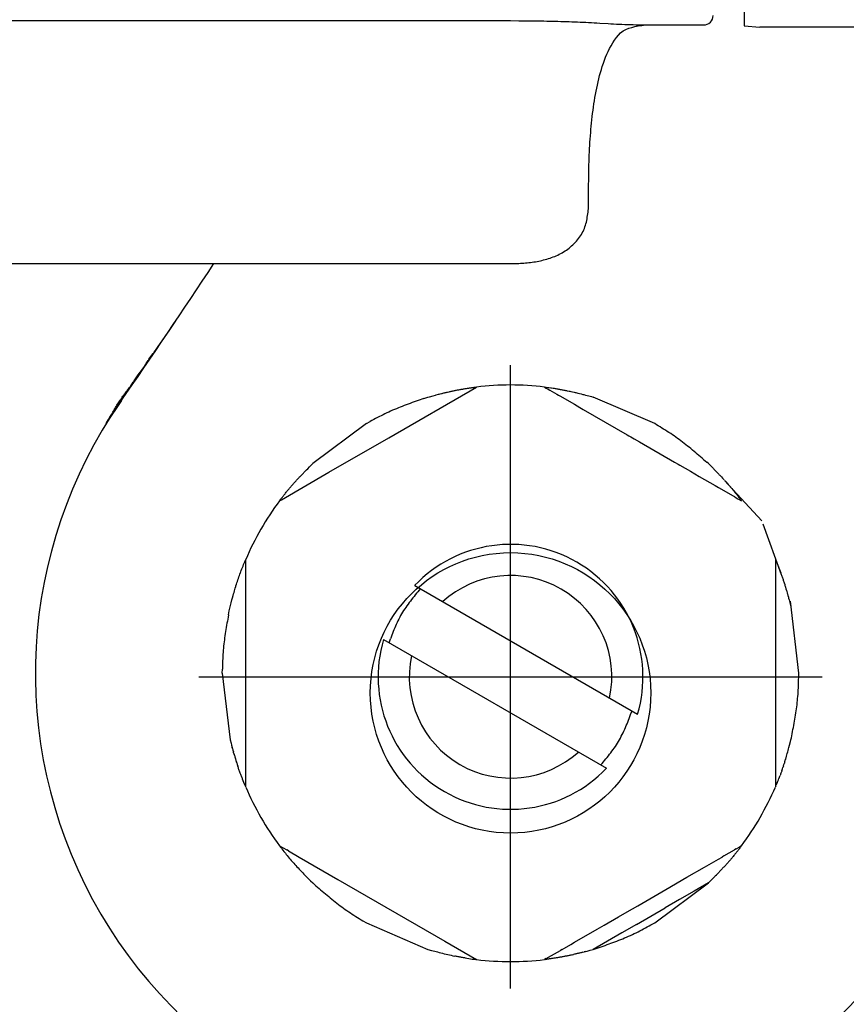
# Model space of a CAD drawing. Units: millimetres. Extents: x 111216 to 136656, y 142879 to 161918.
# Drawn here: x 112398 to 112424, y 155737 to 155768 of the extents above; entities that cross this region are included whole.
import ezdxf

# ---------------------------------------------------------------- set-up
doc = ezdxf.new("R2010")
doc.units = ezdxf.units.MM
doc.header["$LTSCALE"] = 40
doc.header["$MEASUREMENT"] = 0
doc.layers.get('DEFPOINTS').update_dxf_attribs({"color": 255})
doc.layers.add('DIM', color=1, linetype='Continuous')
doc.layers.add('SUISEN', color=4, linetype='Continuous')
doc.styles.get("Standard").update_dxf_attribs({"font": 'SIMPLEX.shx', "bigfont": 'EXTFONT.shx'})
doc.styles.add('STYLE1', font='romans.shx', dxfattribs={"width": 0.7, "bigfont": 'extfont.shx'})
doc.dimstyles.new('ISO-20', dxfattribs={"dimscale": 20, "dimtxt": 2.5, "dimasz": 0.7, "dimexe": 0.7, "dimexo": 1, "dimgap": 0.5, "dimtad": 1, "dimdec": 0, "dimdsep": 46, "dimtxsty": 'STYLE1', "dimblk": 'DOT', "dimcen": 2.5, "dimclrt": 7, "dimadec": 0, "dimazin": 0, "dimtfac": 1, "dimtdec": 0, "dimtix": 1, "dimtmove": 2, "dimatfit": 3, "dimfxl": 1, "dimarcsym": 0})

# ---------------------------------------------------------------- blocks, each defined once
blk = doc.blocks.new('_Dot')
at = {"color": 0, "linetype": 'ByBlock', "lineweight": -2}
blk.add_line((-0.5, 0), (-1, 0), dxfattribs=at)
at = {"color": 0, "linetype": 'ByBlock', "const_width": 0.5}
blk.add_lwpolyline([(-0.25, 0, 1), (0.25, 0, 1)], format="xyb", close=True, dxfattribs=at)
blk = doc.blocks.new('*D51')
at = {"layer": 'DEFPOINTS', "color": 0, "lineweight": 18}
for p in [(112413.318, 155747.269), (112305.308, 155347.269), (112413.318, 155347.269)]:
    blk.add_point(p, dxfattribs=at)
at = {"layer": 'DIM', "color": 0, "lineweight": -2}
for p, q in [((112393.318, 155747.269), (112291.308, 155747.269)), ((112305.308, 155733.269), (112305.308, 155361.269)), ((112393.318, 155347.269), (112291.308, 155347.269))]:
    blk.add_line(p, q, dxfattribs=at)
at = {"layer": 'DIM', "color": 0, "lineweight": -2, "xscale": 14, "yscale": 14, "zscale": 14}
for p, rotation in [((112305.308, 155747.269), 90), ((112305.308, 155347.269), 270)]:
    blk.add_blockref('_Dot', p, dxfattribs=dict(at, rotation=rotation))
at = {"layer": 'DIM', "color": 7, "lineweight": 18, "insert": (112270.308, 155547.269), "char_height": 50, "attachment_point": 5, "rotation": 90}
blk.add_mtext('400', dxfattribs=at)
blk = doc.blocks.new('A$C686313EF')
at = {"layer": 'SUISEN', "linetype": 'Continuous'}
for p, q in [((42.7, 87.942), (42.7, 42.811)), ((7, 42.982), (35.2, 42.982)), ((35.2, 42.982), (35.468, 42.98)), ((35.468, 42.98), (35.647, 42.979)), ((35.647, 42.979), (35.737, 42.978)), ((35.737, 42.978), (35.916, 42.976)), ((35.916, 42.976), (36.005, 42.975)), ((36.005, 42.975), (36.094, 42.974)), ((36.094, 42.974), (36.184, 42.972)), ((36.184, 42.972), (36.273, 42.971)), ((36.273, 42.971), (36.363, 42.969)), ((36.363, 42.969), (36.452, 42.968)), ((36.452, 42.968), (36.542, 42.966)), ((36.542, 42.966), (36.631, 42.964)), ((36.631, 42.964), (36.72, 42.961)), ((36.72, 42.961), (36.81, 42.959)), ((36.81, 42.959), (36.899, 42.956)), ((36.899, 42.956), (36.989, 42.954)), ((36.989, 42.954), (37.078, 42.951)), ((37.078, 42.951), (37.167, 42.947)), ((37.167, 42.947), (37.257, 42.944)), ((37.257, 42.944), (37.346, 42.94)), ((37.346, 42.94), (37.435, 42.937)), ((37.435, 42.937), (37.525, 42.933)), ((37.525, 42.933), (37.614, 42.928)), ((37.614, 42.928), (37.703, 42.924)), ((37.703, 42.924), (37.793, 42.919)), ((37.793, 42.919), (37.882, 42.915)), ((37.882, 42.915), (37.971, 42.909)), ((37.971, 42.909), (38.061, 42.904)), ((38.061, 42.904), (38.329, 42.888)), ((38.329, 42.888), (38.418, 42.883)), ((38.418, 42.883), (38.507, 42.878)), ((38.507, 42.878), (38.597, 42.873)), ((38.597, 42.873), (38.686, 42.869)), ((38.686, 42.869), (38.775, 42.865)), ((38.775, 42.865), (38.865, 42.861)), ((38.811, 42.65), (38.898, 42.698)), ((38.865, 42.861), (38.954, 42.858)), ((38.898, 42.698), (38.991, 42.737)), ((38.954, 42.858), (39.043, 42.856)), ((38.991, 42.737), (39.09, 42.767)), ((39.043, 42.856), (39.133, 42.854)), ((39.09, 42.767), (39.193, 42.792)), ((39.133, 42.854), (39.222, 42.852)), ((39.193, 42.792), (39.299, 42.811)), ((39.222, 42.852), (39.312, 42.851)), ((39.299, 42.811), (39.408, 42.827)), ((39.312, 42.851), (39.49, 42.849)), ((39.408, 42.827), (39.517, 42.842)), ((39.49, 42.842), (41.4, 42.842)), ((42.7, 42.811), (43.2, 42.777)), ((51.2, 42.777), (43.2, 42.777)), ((38.48, 42.265), (38.535, 42.353)), ((38.535, 42.353), (38.595, 42.439)), ((38.595, 42.439), (38.659, 42.519)), ((38.659, 42.519), (38.731, 42.591)), ((38.731, 42.591), (38.811, 42.65)), ((38.332, 41.994), (38.378, 42.086)), ((38.378, 42.086), (38.427, 42.177)), ((38.427, 42.177), (38.48, 42.265)), ((38.178, 41.612), (38.213, 41.709)), ((38.213, 41.709), (38.25, 41.805)), ((38.25, 41.805), (38.29, 41.901)), ((38.29, 41.901), (38.332, 41.994)), ((38.085, 41.316), (38.114, 41.415)), ((38.114, 41.415), (38.145, 41.514)), ((38.145, 41.514), (38.178, 41.612)), ((38.009, 41.017), (38.033, 41.117)), ((38.033, 41.117), (38.058, 41.217)), ((38.058, 41.217), (38.085, 41.316)), ((37.945, 40.714), (37.965, 40.815)), ((37.965, 40.815), (37.986, 40.916)), ((37.986, 40.916), (38.009, 41.017)), ((37.891, 40.41), (37.908, 40.512)), ((37.908, 40.512), (37.926, 40.613)), ((37.926, 40.613), (37.945, 40.714)), ((37.847, 40.105), (37.861, 40.207)), ((37.861, 40.207), (37.876, 40.309)), ((37.876, 40.309), (37.891, 40.41)), ((37.809, 39.799), (37.821, 39.901)), ((37.821, 39.901), (37.833, 40.003)), ((37.833, 40.003), (37.847, 40.105)), ((37.771, 39.389), (37.78, 39.492)), ((37.78, 39.492), (37.789, 39.594)), ((37.789, 39.594), (37.799, 39.697)), ((37.799, 39.697), (37.809, 39.799)), ((37.749, 39.081), (37.756, 39.184)), ((37.756, 39.184), (37.763, 39.287)), ((37.763, 39.287), (37.771, 39.389)), ((37.733, 38.772), (37.738, 38.875)), ((37.738, 38.875), (37.743, 38.978)), ((37.743, 38.978), (37.749, 39.081)), ((37.721, 38.463), (37.724, 38.566)), ((37.724, 38.566), (37.728, 38.669)), ((37.728, 38.669), (37.733, 38.772)), ((37.712, 38.153), (37.715, 38.257)), ((37.715, 38.257), (37.717, 38.36)), ((37.717, 38.36), (37.721, 38.463)), ((37.707, 37.843), (37.708, 37.947)), ((37.708, 37.947), (37.71, 38.05)), ((37.71, 38.05), (37.712, 38.153)), ((37.703, 37.533), (37.704, 37.636)), ((37.704, 37.636), (37.705, 37.74)), ((37.705, 37.74), (37.707, 37.843)), ((37.701, 37.119), (37.702, 37.326)), ((37.702, 37.429), (37.703, 37.533)), ((37.702, 37.326), (37.702, 37.429)), ((37.7, 37.015), (37.701, 37.119)), ((37.7, 36.943), (37.7, 37.015)), ((37.655, 36.623), (37.664, 36.676)), ((37.664, 36.676), (37.673, 36.729)), ((37.673, 36.729), (37.68, 36.782)), ((37.68, 36.782), (37.687, 36.836)), ((37.687, 36.836), (37.694, 36.89)), ((37.694, 36.89), (37.7, 36.943)), ((37.569, 36.316), (37.588, 36.365)), ((37.588, 36.365), (37.605, 36.416)), ((37.605, 36.416), (37.62, 36.467)), ((37.62, 36.467), (37.633, 36.518)), ((37.633, 36.518), (37.645, 36.57)), ((37.645, 36.57), (37.655, 36.623)), ((37.382, 35.992), (37.414, 36.035)), ((37.414, 36.035), (37.444, 36.08)), ((37.444, 36.08), (37.473, 36.125)), ((37.473, 36.125), (37.5, 36.172)), ((37.5, 36.172), (37.525, 36.219)), ((37.525, 36.219), (37.548, 36.267)), ((37.548, 36.267), (37.569, 36.316)), ((37.079, 35.686), (37.121, 35.72)), ((37.121, 35.72), (37.161, 35.755)), ((37.161, 35.755), (37.201, 35.792)), ((37.201, 35.792), (37.24, 35.829)), ((37.24, 35.829), (37.277, 35.868)), ((37.277, 35.868), (37.313, 35.908)), ((37.313, 35.908), (37.348, 35.95)), ((37.348, 35.95), (37.382, 35.992)), ((36.517, 35.38), (36.567, 35.399)), ((36.567, 35.399), (36.617, 35.418)), ((36.617, 35.418), (36.666, 35.439)), ((36.666, 35.439), (36.715, 35.461)), ((36.715, 35.461), (36.763, 35.485)), ((36.763, 35.485), (36.811, 35.51)), ((36.811, 35.51), (36.857, 35.536)), ((36.857, 35.536), (36.903, 35.563)), ((36.903, 35.563), (36.949, 35.592)), ((36.949, 35.592), (36.993, 35.622)), ((36.993, 35.622), (37.036, 35.653)), ((37.036, 35.653), (37.079, 35.686)), ((7, 35.185), (35.2, 35.185)), ((35.2, 35.185), (35.307, 35.187)), ((35.307, 35.187), (35.36, 35.189)), ((35.36, 35.189), (35.414, 35.19)), ((35.414, 35.19), (35.467, 35.192)), ((35.467, 35.192), (35.52, 35.195)), ((35.52, 35.195), (35.574, 35.198)), ((35.574, 35.198), (35.627, 35.202)), ((35.627, 35.202), (35.681, 35.206)), ((35.681, 35.206), (35.734, 35.211)), ((35.734, 35.211), (35.787, 35.217)), ((35.787, 35.217), (35.84, 35.223)), ((35.84, 35.223), (35.893, 35.23)), ((35.893, 35.23), (35.946, 35.238)), ((35.946, 35.238), (35.999, 35.247)), ((35.999, 35.247), (36.052, 35.256)), ((36.052, 35.256), (36.104, 35.267)), ((36.104, 35.267), (36.156, 35.278)), ((36.156, 35.278), (36.209, 35.29)), ((36.209, 35.29), (36.261, 35.302)), ((36.261, 35.302), (36.313, 35.316)), ((36.313, 35.316), (36.364, 35.331)), ((36.364, 35.331), (36.415, 35.346)), ((36.415, 35.346), (36.466, 35.363)), ((36.466, 35.363), (36.517, 35.38)), ((24.327, 33.156), (24.457, 33.35)), ((24.119, 32.849), (24.163, 32.913)), ((24.163, 32.913), (24.218, 32.994)), ((24.218, 32.994), (24.261, 33.059)), ((24.261, 33.059), (24.327, 33.156)), ((23.888, 32.525), (24.019, 32.705)), ((24.02, 32.704), (24.119, 32.849)), ((23.661, 32.208), (23.726, 32.299)), ((23.758, 32.344), (23.726, 32.299)), ((23.758, 32.344), (23.823, 32.434)), ((23.823, 32.434), (23.888, 32.525)), ((23.469, 31.935), (23.437, 31.889)), ((23.501, 31.981), (23.469, 31.935)), ((23.501, 31.981), (23.565, 32.072)), ((23.597, 32.117), (23.565, 32.072)), ((23.597, 32.117), (23.661, 32.208)), ((35.2, 11.927), (35.2, 31.927)), ((23.186, 31.521), (23.249, 31.614)), ((23.249, 31.614), (23.311, 31.706)), ((23.342, 31.752), (23.311, 31.706)), ((23.374, 31.798), (23.342, 31.752)), ((23.405, 31.844), (23.374, 31.798)), ((23.437, 31.889), (23.405, 31.844)), ((23.001, 31.244), (23.093, 31.383)), ((23.124, 31.429), (23.093, 31.383)), ((23.124, 31.429), (23.186, 31.521)), ((22.761, 30.932), (22.787, 30.967)), ((22.787, 30.967), (22.813, 31.002)), ((22.813, 31.002), (22.839, 31.037)), ((22.839, 31.037), (22.866, 31.072)), ((22.866, 31.072), (22.893, 31.106)), ((22.893, 31.106), (22.921, 31.14)), ((22.921, 31.14), (22.948, 31.174)), ((22.948, 31.174), (22.976, 31.207)), ((22.976, 31.207), (23.005, 31.241)), ((31.289, 29.597), (34.11, 31.226)), ((32.718, 30.948), (32.791, 30.967)), ((32.791, 30.967), (32.815, 30.973)), ((32.815, 30.973), (32.887, 30.992)), ((32.887, 30.992), (32.911, 30.998)), ((32.911, 30.998), (32.936, 31.004)), ((32.936, 31.004), (32.984, 31.017)), ((32.984, 31.017), (33.008, 31.023)), ((33.008, 31.023), (33.032, 31.029)), ((33.032, 31.029), (33.056, 31.035)), ((33.056, 31.035), (33.081, 31.041)), ((33.081, 31.041), (33.105, 31.047)), ((33.105, 31.047), (33.129, 31.052)), ((33.129, 31.052), (33.153, 31.058)), ((33.153, 31.058), (33.178, 31.064)), ((33.178, 31.064), (33.226, 31.075)), ((33.226, 31.075), (33.25, 31.081)), ((33.25, 31.081), (33.275, 31.086)), ((33.275, 31.086), (33.299, 31.091)), ((33.299, 31.091), (33.323, 31.097)), ((33.323, 31.097), (33.348, 31.102)), ((33.348, 31.102), (33.372, 31.107)), ((33.372, 31.107), (33.396, 31.112)), ((33.396, 31.112), (33.421, 31.117)), ((33.421, 31.117), (33.445, 31.122)), ((33.445, 31.122), (33.47, 31.127)), ((33.47, 31.127), (33.494, 31.132)), ((33.494, 31.132), (33.519, 31.136)), ((33.519, 31.136), (33.543, 31.141)), ((33.543, 31.141), (33.568, 31.145)), ((33.568, 31.145), (33.592, 31.15)), ((33.592, 31.15), (33.617, 31.154)), ((33.617, 31.154), (33.641, 31.158)), ((33.641, 31.158), (33.666, 31.162)), ((33.666, 31.162), (33.69, 31.166)), ((33.69, 31.166), (33.715, 31.17)), ((33.715, 31.17), (33.74, 31.174)), ((33.74, 31.174), (33.764, 31.178)), ((33.764, 31.178), (33.789, 31.182)), ((33.789, 31.182), (33.814, 31.186)), ((33.814, 31.186), (33.838, 31.19)), ((33.838, 31.19), (33.863, 31.193)), ((33.863, 31.193), (33.887, 31.197)), ((33.887, 31.197), (33.912, 31.2)), ((33.912, 31.2), (33.937, 31.204)), ((33.937, 31.204), (33.962, 31.207)), ((33.962, 31.207), (33.986, 31.21)), ((33.986, 31.21), (34.011, 31.214)), ((34.011, 31.214), (34.036, 31.217)), ((34.036, 31.217), (34.06, 31.22)), ((34.06, 31.22), (34.085, 31.223)), ((34.085, 31.223), (34.11, 31.226)), ((36.29, 31.226), (36.347, 31.193)), ((36.29, 31.226), (36.318, 31.222)), ((36.318, 31.222), (36.347, 31.219)), ((36.347, 31.219), (36.403, 31.212)), ((36.347, 31.193), (36.403, 31.161)), ((36.403, 31.212), (36.431, 31.208)), ((36.403, 31.161), (36.459, 31.128)), ((36.431, 31.208), (36.488, 31.2)), ((36.459, 31.128), (36.685, 30.998)), ((36.488, 31.2), (36.516, 31.196)), ((36.516, 31.196), (36.572, 31.188)), ((36.572, 31.188), (36.601, 31.184)), ((36.601, 31.184), (36.629, 31.18)), ((36.629, 31.18), (36.657, 31.175)), ((36.657, 31.175), (36.685, 31.171)), ((36.685, 31.171), (36.713, 31.166)), ((36.685, 30.998), (36.742, 30.965)), ((36.713, 31.166), (36.741, 31.161)), ((36.741, 31.161), (36.769, 31.156)), ((36.742, 30.965), (36.798, 30.933)), ((36.769, 31.156), (36.797, 31.151)), ((36.797, 31.151), (36.825, 31.146)), ((36.825, 31.146), (36.853, 31.141)), ((36.853, 31.141), (36.881, 31.136)), ((36.881, 31.136), (36.909, 31.13)), ((36.909, 31.13), (36.937, 31.125)), ((36.937, 31.125), (36.965, 31.119)), ((36.965, 31.119), (36.993, 31.114)), ((36.993, 31.114), (37.021, 31.108)), ((37.021, 31.108), (37.076, 31.096)), ((37.076, 31.096), (37.104, 31.09)), ((37.104, 31.09), (37.132, 31.083)), ((37.132, 31.083), (37.187, 31.071)), ((37.187, 31.071), (37.243, 31.058)), ((37.243, 31.058), (37.271, 31.051)), ((37.271, 31.051), (37.298, 31.045)), ((37.298, 31.045), (37.354, 31.031)), ((37.354, 31.031), (37.409, 31.017)), ((37.409, 31.017), (37.464, 31.004)), ((37.464, 31.004), (37.519, 30.989)), ((37.519, 30.989), (37.547, 30.982)), ((37.547, 30.982), (37.602, 30.968)), ((37.602, 30.968), (37.657, 30.954)), ((22.71, 30.796), (22.236, 30.072)), ((22.567, 30.641), (22.591, 30.678)), ((22.591, 30.678), (22.614, 30.715)), ((22.614, 30.715), (22.638, 30.752)), ((22.638, 30.752), (22.662, 30.788)), ((22.662, 30.788), (22.687, 30.824)), ((22.687, 30.824), (22.711, 30.86)), ((22.711, 30.86), (22.736, 30.896)), ((22.736, 30.896), (22.761, 30.932)), ((31.851, 30.655), (31.788, 30.631)), ((31.914, 30.678), (31.851, 30.655)), ((31.977, 30.702), (31.914, 30.678)), ((32.04, 30.725), (31.977, 30.702)), ((32.104, 30.747), (32.04, 30.725)), ((32.167, 30.77), (32.104, 30.747)), ((32.231, 30.792), (32.167, 30.77)), ((32.295, 30.815), (32.231, 30.792)), ((32.358, 30.837), (32.295, 30.815)), ((32.422, 30.859), (32.358, 30.837)), ((32.422, 30.859), (32.55, 30.903)), ((32.55, 30.903), (32.598, 30.916)), ((32.598, 30.916), (32.718, 30.948)), ((36.798, 30.933), (37.08, 30.77)), ((37.08, 30.77), (37.249, 30.672)), ((37.249, 30.672), (37.419, 30.574)), ((37.657, 30.954), (37.712, 30.939)), ((37.712, 30.939), (37.795, 30.917)), ((37.795, 30.917), (37.85, 30.903)), ((39.825, 30.051), (37.85, 30.903)), ((22.366, 30.302), (22.388, 30.34)), ((22.388, 30.34), (22.41, 30.378)), ((22.41, 30.378), (22.432, 30.416)), ((22.432, 30.416), (22.454, 30.454)), ((22.454, 30.454), (22.476, 30.491)), ((22.476, 30.491), (22.499, 30.529)), ((22.499, 30.529), (22.522, 30.566)), ((22.522, 30.566), (22.544, 30.604)), ((22.544, 30.604), (22.567, 30.641)), ((31.109, 30.337), (31.049, 30.306)), ((31.17, 30.366), (31.109, 30.337)), ((31.23, 30.395), (31.17, 30.366)), ((31.291, 30.423), (31.23, 30.395)), ((31.352, 30.451), (31.291, 30.423)), ((31.414, 30.478), (31.352, 30.451)), ((31.476, 30.505), (31.414, 30.478)), ((31.538, 30.531), (31.476, 30.505)), ((31.6, 30.557), (31.538, 30.531)), ((31.662, 30.582), (31.6, 30.557)), ((31.725, 30.606), (31.662, 30.582)), ((31.788, 30.631), (31.725, 30.606)), ((37.419, 30.574), (37.475, 30.542)), ((37.475, 30.542), (37.532, 30.509)), ((37.532, 30.509), (38.942, 29.695)), ((22.219, 30.045), (22.22, 30.045)), ((22.22, 30.046), (22.221, 30.048)), ((22.22, 30.045), (22.22, 30.046)), ((22.221, 30.048), (22.223, 30.05)), ((22.233, 30.067), (22.236, 30.072)), ((22.233, 30.067), (22.233, 30.067)), ((22.236, 30.072), (22.301, 30.187)), ((22.301, 30.187), (22.322, 30.225)), ((22.322, 30.225), (22.366, 30.302)), ((30.575, 30.051), (28.85, 28.767)), ((30.575, 30.051), (30.693, 30.116)), ((30.752, 30.149), (30.693, 30.116)), ((30.811, 30.181), (30.752, 30.149)), ((30.87, 30.213), (30.811, 30.181)), ((30.93, 30.244), (30.87, 30.213)), ((30.989, 30.276), (30.93, 30.244)), ((31.049, 30.306), (30.989, 30.276)), ((39.883, 30.016), (39.825, 30.051)), ((39.94, 29.982), (39.883, 30.016)), ((39.998, 29.947), (39.94, 29.982)), ((40.055, 29.911), (39.998, 29.947)), ((40.113, 29.876), (40.055, 29.911)), ((40.17, 29.84), (40.113, 29.876)), ((40.227, 29.804), (40.17, 29.84)), ((40.283, 29.768), (40.227, 29.804)), ((40.339, 29.731), (40.283, 29.768)), ((40.395, 29.694), (40.339, 29.731)), ((29.37, 28.489), (31.289, 29.597)), ((38.942, 29.695), (38.999, 29.662)), ((38.999, 29.662), (39.055, 29.63)), ((39.055, 29.63), (39.168, 29.564)), ((39.168, 29.564), (39.337, 29.467)), ((39.337, 29.467), (40.466, 28.815)), ((40.451, 29.656), (40.395, 29.694)), ((40.506, 29.617), (40.451, 29.656)), ((40.56, 29.578), (40.506, 29.617)), ((40.614, 29.538), (40.56, 29.578)), ((40.668, 29.498), (40.614, 29.538)), ((40.722, 29.457), (40.668, 29.498)), ((40.775, 29.416), (40.722, 29.457)), ((40.828, 29.375), (40.775, 29.416)), ((40.881, 29.333), (40.828, 29.375)), ((40.933, 29.291), (40.881, 29.333)), ((40.985, 29.248), (40.933, 29.291)), ((41.037, 29.205), (40.985, 29.248)), ((41.089, 29.162), (41.037, 29.205)), ((41.141, 29.119), (41.089, 29.162)), ((41.192, 29.075), (41.141, 29.119)), ((41.244, 29.032), (41.192, 29.075)), ((28.75, 28.666), (28.85, 28.767)), ((40.466, 28.815), (40.579, 28.75)), ((40.579, 28.75), (40.635, 28.718)), ((41.295, 28.988), (41.244, 29.032)), ((41.346, 28.944), (41.295, 28.988)), ((41.397, 28.899), (41.346, 28.944)), ((41.397, 28.899), (41.499, 28.811)), ((41.55, 28.767), (41.499, 28.811)), ((41.55, 28.767), (41.603, 28.714)), ((27.847, 27.61), (29.37, 28.489)), ((28.51, 28.421), (28.55, 28.462)), ((28.55, 28.462), (28.57, 28.483)), ((28.57, 28.483), (28.61, 28.524)), ((28.61, 28.524), (28.649, 28.564)), ((28.649, 28.564), (28.689, 28.605)), ((28.689, 28.605), (28.75, 28.666)), ((40.635, 28.718), (40.974, 28.522)), ((40.974, 28.522), (41.256, 28.359)), ((41.603, 28.714), (41.656, 28.661)), ((41.656, 28.661), (41.708, 28.608)), ((41.708, 28.608), (41.726, 28.59)), ((41.726, 28.59), (41.761, 28.555)), ((41.761, 28.555), (41.796, 28.519)), ((41.796, 28.519), (41.831, 28.483)), ((41.831, 28.483), (41.848, 28.466)), ((41.848, 28.466), (41.883, 28.43)), ((28.22, 28.108), (28.239, 28.13)), ((28.239, 28.13), (28.258, 28.151)), ((28.258, 28.151), (28.277, 28.172)), ((28.277, 28.172), (28.296, 28.193)), ((28.296, 28.193), (28.315, 28.214)), ((28.315, 28.214), (28.334, 28.235)), ((28.334, 28.235), (28.354, 28.256)), ((28.354, 28.256), (28.373, 28.277)), ((28.373, 28.277), (28.393, 28.297)), ((28.393, 28.297), (28.412, 28.318)), ((28.412, 28.318), (28.432, 28.339)), ((28.432, 28.339), (28.451, 28.36)), ((28.451, 28.36), (28.471, 28.38)), ((28.471, 28.38), (28.51, 28.421)), ((41.256, 28.359), (41.763, 28.066)), ((41.883, 28.43), (41.9, 28.412)), ((41.9, 28.412), (41.918, 28.394)), ((41.918, 28.394), (41.935, 28.376)), ((41.935, 28.376), (41.969, 28.34)), ((41.969, 28.34), (42.003, 28.304)), ((42.003, 28.304), (42.037, 28.267)), ((42.037, 28.267), (42.054, 28.249)), ((43.262, 26.937), (42.071, 28.231)), ((42.071, 28.231), (42.088, 28.212)), ((42.088, 28.212), (42.105, 28.194)), ((42.105, 28.194), (42.138, 28.157)), ((42.138, 28.157), (42.155, 28.138)), ((42.155, 28.138), (42.188, 28.101)), ((27.946, 27.78), (27.964, 27.803)), ((27.964, 27.803), (27.982, 27.825)), ((27.982, 27.825), (28, 27.847)), ((28, 27.847), (28.017, 27.869)), ((28.017, 27.869), (28.035, 27.891)), ((28.035, 27.891), (28.054, 27.913)), ((28.054, 27.913), (28.072, 27.935)), ((28.072, 27.935), (28.09, 27.957)), ((28.09, 27.957), (28.108, 27.979)), ((28.108, 27.979), (28.127, 28.001)), ((28.127, 28.001), (28.145, 28.022)), ((28.145, 28.022), (28.164, 28.044)), ((28.164, 28.044), (28.182, 28.066)), ((28.182, 28.066), (28.201, 28.087)), ((28.201, 28.087), (28.22, 28.108)), ((41.763, 28.066), (41.82, 28.033)), ((41.82, 28.033), (41.876, 28)), ((41.876, 28), (42.045, 27.903)), ((42.045, 27.903), (42.328, 27.74)), ((42.188, 28.101), (42.22, 28.063)), ((42.22, 28.063), (42.237, 28.044)), ((42.237, 28.044), (42.253, 28.025)), ((42.253, 28.025), (42.285, 27.987)), ((42.285, 27.987), (42.301, 27.968)), ((42.301, 27.968), (42.333, 27.93)), ((42.333, 27.93), (42.349, 27.911)), ((42.349, 27.911), (42.364, 27.891)), ((42.364, 27.891), (42.38, 27.872)), ((42.38, 27.872), (42.411, 27.833)), ((42.411, 27.833), (42.443, 27.794)), ((27.79, 27.577), (27.847, 27.61)), ((27.79, 27.577), (27.807, 27.6)), ((27.807, 27.6), (27.824, 27.623)), ((27.824, 27.623), (27.842, 27.645)), ((27.842, 27.645), (27.859, 27.668)), ((27.859, 27.668), (27.876, 27.691)), ((27.876, 27.691), (27.894, 27.713)), ((27.894, 27.713), (27.911, 27.736)), ((27.911, 27.736), (27.929, 27.758)), ((27.929, 27.758), (27.946, 27.78)), ((42.328, 27.74), (42.384, 27.708)), ((42.384, 27.708), (42.441, 27.675)), ((42.441, 27.675), (42.497, 27.642)), ((42.443, 27.794), (42.458, 27.775)), ((42.458, 27.775), (42.473, 27.755)), ((42.473, 27.755), (42.489, 27.736)), ((42.489, 27.736), (42.519, 27.696)), ((42.497, 27.642), (42.61, 27.577)), ((42.519, 27.696), (42.535, 27.677)), ((42.535, 27.677), (42.55, 27.657)), ((42.55, 27.657), (42.58, 27.617)), ((42.58, 27.617), (42.595, 27.597)), ((42.595, 27.597), (42.61, 27.577)), ((43.297, 26.841), (43.889, 25.213)), ((26.652, 25.574), (26.671, 25.62)), ((26.671, 25.62), (26.69, 25.666)), ((26.69, 25.666), (26.7, 25.689)), ((26.7, 18.392), (26.7, 25.689)), ((43.7, 25.689), (43.7, 18.392)), ((43.7, 25.689), (43.722, 25.637)), ((43.722, 25.637), (43.733, 25.61)), ((43.733, 25.61), (43.744, 25.584)), ((26.533, 25.273), (26.542, 25.296)), ((26.542, 25.296), (26.56, 25.343)), ((26.56, 25.343), (26.577, 25.389)), ((26.577, 25.389), (26.596, 25.436)), ((26.596, 25.436), (26.614, 25.482)), ((26.614, 25.482), (26.633, 25.528)), ((26.633, 25.528), (26.652, 25.574)), ((43.744, 25.584), (43.755, 25.558)), ((43.755, 25.558), (43.777, 25.505)), ((43.777, 25.505), (43.798, 25.452)), ((43.798, 25.452), (43.808, 25.426)), ((43.808, 25.426), (43.829, 25.373)), ((43.829, 25.373), (43.839, 25.346)), ((43.839, 25.346), (43.849, 25.319)), ((43.849, 25.319), (43.86, 25.293)), ((43.86, 25.293), (43.869, 25.266)), ((26.419, 24.943), (26.434, 24.991)), ((26.434, 24.991), (26.45, 25.038)), ((26.45, 25.038), (26.466, 25.085)), ((26.466, 25.085), (26.482, 25.132)), ((26.482, 25.132), (26.499, 25.179)), ((26.499, 25.179), (26.516, 25.226)), ((26.516, 25.226), (26.533, 25.273)), ((43.869, 25.266), (43.879, 25.239)), ((43.889, 25.213), (43.899, 25.186)), ((43.899, 25.186), (43.908, 25.159)), ((43.908, 25.159), (43.918, 25.132)), ((43.918, 25.132), (43.927, 25.105)), ((43.927, 25.105), (43.936, 25.078)), ((43.936, 25.078), (43.945, 25.051)), ((43.945, 25.051), (43.954, 25.024)), ((43.954, 25.024), (43.963, 24.997)), ((43.963, 24.997), (43.972, 24.97)), ((43.972, 24.97), (43.98, 24.943)), ((26.325, 24.633), (26.339, 24.681)), ((26.339, 24.681), (26.353, 24.729)), ((26.353, 24.729), (26.367, 24.777)), ((26.367, 24.777), (26.382, 24.824)), ((26.382, 24.824), (26.389, 24.848)), ((26.389, 24.848), (26.404, 24.896)), ((26.404, 24.896), (26.419, 24.943)), ((32.123, 24.859), (39.277, 20.728)), ((32.222, 24.657), (32.182, 24.608)), ((32.262, 24.706), (32.222, 24.657)), ((32.302, 24.755), (32.262, 24.706)), ((43.98, 24.943), (43.998, 24.889)), ((43.998, 24.889), (44.006, 24.862)), ((44.006, 24.862), (44.014, 24.834)), ((44.014, 24.834), (44.023, 24.807)), ((44.023, 24.807), (44.039, 24.753)), ((44.039, 24.753), (44.055, 24.698)), ((44.055, 24.698), (44.063, 24.671)), ((44.063, 24.671), (44.079, 24.616)), ((26.232, 24.297), (26.258, 24.393)), ((26.258, 24.393), (26.278, 24.465)), ((26.278, 24.465), (26.298, 24.537)), ((26.298, 24.537), (26.311, 24.585)), ((26.311, 24.585), (26.325, 24.633)), ((31.986, 24.359), (31.948, 24.309)), ((32.024, 24.409), (31.986, 24.359)), ((32.063, 24.459), (32.024, 24.409)), ((32.102, 24.509), (32.063, 24.459)), ((32.142, 24.558), (32.102, 24.509)), ((32.182, 24.608), (32.142, 24.558)), ((44.079, 24.616), (44.087, 24.589)), ((44.087, 24.589), (44.102, 24.534)), ((44.102, 24.534), (44.117, 24.479)), ((44.117, 24.479), (44.125, 24.451)), ((44.125, 24.451), (44.14, 24.396)), ((44.14, 24.396), (44.163, 24.314)), ((44.45, 22.04), (44.179, 24.356)), ((26.149, 23.911), (26.174, 24.044)), ((26.174, 24.044), (26.2, 24.176)), ((26.2, 24.176), (26.232, 24.297)), ((31.769, 24.051), (31.736, 23.998)), ((31.803, 24.104), (31.769, 24.051)), ((31.838, 24.156), (31.803, 24.104)), ((31.874, 24.207), (31.838, 24.156)), ((31.911, 24.258), (31.874, 24.207)), ((31.948, 24.309), (31.911, 24.258)), ((44.163, 24.314), (44.178, 24.259)), ((44.178, 24.259), (44.2, 24.176)), ((26.111, 23.712), (26.099, 23.646)), ((26.124, 23.779), (26.111, 23.712)), ((26.136, 23.845), (26.124, 23.779)), ((26.149, 23.911), (26.136, 23.845)), ((31.585, 23.724), (31.558, 23.668)), ((31.613, 23.78), (31.585, 23.724)), ((31.642, 23.836), (31.613, 23.78)), ((31.672, 23.891), (31.642, 23.836)), ((31.703, 23.945), (31.672, 23.891)), ((31.736, 23.998), (31.703, 23.945)), ((26.054, 23.38), (26.044, 23.314)), ((26.065, 23.447), (26.054, 23.38)), ((26.076, 23.513), (26.065, 23.447)), ((26.088, 23.58), (26.076, 23.513)), ((26.099, 23.646), (26.088, 23.58)), ((31.458, 23.437), (31.435, 23.379)), ((31.482, 23.495), (31.458, 23.437)), ((31.507, 23.553), (31.482, 23.495)), ((31.532, 23.611), (31.507, 23.553)), ((31.558, 23.668), (31.532, 23.611)), ((26.016, 23.114), (26.007, 23.047)), ((26.025, 23.181), (26.016, 23.114)), ((26.034, 23.247), (26.025, 23.181)), ((26.044, 23.314), (26.034, 23.247)), ((31.123, 23.127), (38.277, 18.996)), ((31.302, 23.023), (31.346, 23.142)), ((31.367, 23.201), (31.346, 23.142)), ((31.39, 23.261), (31.367, 23.201)), ((31.412, 23.32), (31.39, 23.261)), ((31.435, 23.379), (31.412, 23.32)), ((25.98, 22.78), (25.974, 22.713)), ((25.986, 22.847), (25.98, 22.78)), ((25.992, 22.914), (25.986, 22.847)), ((26, 22.981), (25.992, 22.914)), ((26.007, 23.047), (26, 22.981)), ((25.96, 22.444), (25.958, 22.377)), ((25.963, 22.512), (25.96, 22.444)), ((25.966, 22.579), (25.963, 22.512)), ((25.97, 22.646), (25.966, 22.579)), ((25.974, 22.713), (25.97, 22.646)), ((25.95, 22.04), (25.953, 22.175)), ((25.954, 22.242), (25.953, 22.175)), ((25.956, 22.31), (25.954, 22.242)), ((25.958, 22.377), (25.956, 22.31)), ((25.2, 21.927), (45.2, 21.927)), ((25.95, 22.04), (26.2, 19.904)), ((44.444, 21.771), (44.446, 21.838)), ((44.446, 21.838), (44.447, 21.906)), ((44.447, 21.906), (44.449, 21.973)), ((44.449, 21.973), (44.45, 22.04)), ((44.43, 21.435), (44.434, 21.502)), ((44.434, 21.502), (44.437, 21.569)), ((44.437, 21.569), (44.44, 21.636)), ((44.44, 21.636), (44.442, 21.704)), ((44.442, 21.704), (44.444, 21.771)), ((44.408, 21.167), (44.414, 21.234)), ((44.414, 21.234), (44.42, 21.301)), ((44.42, 21.301), (44.426, 21.368)), ((44.426, 21.368), (44.43, 21.435)), ((44.366, 20.834), (44.375, 20.9)), ((44.375, 20.9), (44.384, 20.967)), ((44.384, 20.967), (44.393, 21.033)), ((44.393, 21.033), (44.4, 21.1)), ((44.4, 21.1), (44.408, 21.167)), ((38.985, 20.535), (39.008, 20.594)), ((39.008, 20.594), (39.03, 20.654)), ((39.03, 20.654), (39.053, 20.713)), ((39.053, 20.713), (39.098, 20.832)), ((44.312, 20.501), (44.324, 20.568)), ((44.324, 20.568), (44.335, 20.634)), ((44.335, 20.634), (44.346, 20.7)), ((44.346, 20.7), (44.356, 20.767)), ((44.356, 20.767), (44.366, 20.834)), ((38.837, 20.187), (38.863, 20.244)), ((38.863, 20.244), (38.889, 20.302)), ((38.889, 20.302), (38.913, 20.36)), ((38.913, 20.36), (38.938, 20.418)), ((38.938, 20.418), (38.961, 20.477)), ((38.961, 20.477), (38.985, 20.535)), ((44.251, 20.169), (44.264, 20.236)), ((44.264, 20.236), (44.276, 20.302)), ((44.276, 20.302), (44.289, 20.368)), ((44.289, 20.368), (44.301, 20.435)), ((44.301, 20.435), (44.312, 20.501)), ((26.2, 19.904), (26.23, 19.794)), ((38.664, 19.854), (38.695, 19.908)), ((38.695, 19.908), (38.726, 19.962)), ((38.726, 19.962), (38.755, 20.018)), ((38.755, 20.018), (38.783, 20.074)), ((38.783, 20.074), (38.811, 20.13)), ((38.811, 20.13), (38.837, 20.187)), ((44.187, 19.856), (44.2, 19.904)), ((44.2, 19.904), (44.213, 19.971)), ((44.213, 19.971), (44.226, 20.037)), ((44.226, 20.037), (44.239, 20.103)), ((44.239, 20.103), (44.251, 20.169)), ((26.23, 19.794), (26.245, 19.739)), ((26.245, 19.739), (26.267, 19.657)), ((26.275, 19.629), (26.267, 19.657)), ((26.275, 19.629), (26.29, 19.574)), ((38.455, 19.542), (38.492, 19.592)), ((38.492, 19.592), (38.528, 19.643)), ((38.528, 19.643), (38.564, 19.695)), ((38.564, 19.695), (38.598, 19.747)), ((38.598, 19.747), (38.632, 19.8)), ((38.632, 19.8), (38.664, 19.854)), ((44.109, 19.567), (44.122, 19.615)), ((44.122, 19.615), (44.135, 19.664)), ((44.135, 19.664), (44.155, 19.736)), ((44.155, 19.736), (44.187, 19.856)), ((26.29, 19.574), (26.306, 19.52)), ((26.313, 19.492), (26.306, 19.52)), ((26.313, 19.492), (26.329, 19.437)), ((26.337, 19.41), (26.329, 19.437)), ((26.337, 19.41), (26.353, 19.355)), ((26.353, 19.355), (26.369, 19.301)), ((26.369, 19.301), (26.386, 19.246)), ((38.22, 19.245), (38.26, 19.294)), ((38.26, 19.294), (38.3, 19.343)), ((38.3, 19.343), (38.339, 19.392)), ((38.339, 19.392), (38.378, 19.442)), ((38.378, 19.442), (38.417, 19.492)), ((38.417, 19.492), (38.455, 19.542)), ((44.026, 19.28), (44.018, 19.256)), ((44.026, 19.28), (44.04, 19.328)), ((44.04, 19.328), (44.054, 19.376)), ((44.054, 19.376), (44.068, 19.423)), ((44.068, 19.423), (44.082, 19.471)), ((44.082, 19.471), (44.095, 19.519)), ((44.095, 19.519), (44.109, 19.567)), ((26.386, 19.246), (26.403, 19.192)), ((26.411, 19.165), (26.403, 19.192)), ((26.411, 19.165), (26.428, 19.11)), ((26.428, 19.11), (26.446, 19.056)), ((26.455, 19.029), (26.446, 19.056)), ((26.464, 19.002), (26.455, 19.029)), ((26.473, 18.975), (26.464, 19.002)), ((26.482, 18.949), (26.473, 18.975)), ((38.098, 19.1), (38.138, 19.148)), ((38.138, 19.148), (38.179, 19.197)), ((38.179, 19.197), (38.22, 19.245)), ((43.91, 18.925), (43.926, 18.972)), ((43.926, 18.972), (43.942, 19.019)), ((43.95, 19.043), (43.942, 19.019)), ((43.958, 19.066), (43.95, 19.043)), ((43.958, 19.066), (43.974, 19.114)), ((43.974, 19.114), (43.989, 19.161)), ((43.996, 19.185), (43.989, 19.161)), ((44.004, 19.209), (43.996, 19.185)), ((44.004, 19.209), (44.018, 19.256)), ((26.492, 18.922), (26.482, 18.949)), ((26.501, 18.895), (26.492, 18.922)), ((26.511, 18.868), (26.501, 18.895)), ((26.521, 18.841), (26.511, 18.868)), ((26.531, 18.815), (26.521, 18.841)), ((26.54, 18.788), (26.531, 18.815)), ((26.551, 18.761), (26.54, 18.788)), ((26.561, 18.735), (26.551, 18.761)), ((26.571, 18.708), (26.561, 18.735)), ((26.571, 18.708), (26.592, 18.655)), ((26.592, 18.655), (26.613, 18.602)), ((43.795, 18.622), (43.813, 18.668)), ((43.823, 18.692), (43.813, 18.668)), ((43.832, 18.715), (43.823, 18.692)), ((43.832, 18.715), (43.849, 18.761)), ((43.858, 18.785), (43.849, 18.761)), ((43.867, 18.808), (43.858, 18.785)), ((43.876, 18.831), (43.867, 18.808)), ((43.884, 18.855), (43.876, 18.831)), ((43.893, 18.878), (43.884, 18.855)), ((43.901, 18.902), (43.893, 18.878)), ((43.91, 18.925), (43.901, 18.902)), ((26.613, 18.602), (26.634, 18.549)), ((26.634, 18.549), (26.656, 18.497)), ((26.656, 18.497), (26.678, 18.444)), ((26.689, 18.418), (26.678, 18.444)), ((26.7, 18.392), (26.689, 18.418)), ((43.71, 18.415), (43.7, 18.392)), ((43.71, 18.415), (43.729, 18.461)), ((43.739, 18.484), (43.729, 18.461)), ((43.748, 18.507), (43.739, 18.484)), ((43.758, 18.53), (43.748, 18.507)), ((43.758, 18.53), (43.777, 18.576)), ((43.777, 18.576), (43.795, 18.622)), ((27.79, 16.503), (27.903, 16.438)), ((27.79, 16.503), (27.82, 16.464)), ((27.82, 16.464), (27.85, 16.424)), ((27.903, 16.438), (28.016, 16.373)), ((42.441, 16.406), (42.553, 16.471)), ((42.558, 16.435), (42.541, 16.413)), ((42.61, 16.503), (42.553, 16.471)), ((42.576, 16.458), (42.558, 16.435)), ((42.593, 16.481), (42.576, 16.458)), ((42.61, 16.503), (42.593, 16.481)), ((27.865, 16.404), (27.85, 16.424)), ((27.865, 16.404), (27.896, 16.365)), ((27.896, 16.365), (27.927, 16.326)), ((27.942, 16.306), (27.927, 16.326)), ((27.942, 16.306), (27.973, 16.267)), ((27.973, 16.267), (28.004, 16.228)), ((28.004, 16.228), (28.036, 16.189)), ((28.072, 16.341), (28.016, 16.373)), ((28.036, 16.189), (28.067, 16.151)), ((28.067, 16.151), (28.099, 16.112)), ((28.072, 16.341), (28.411, 16.145)), ((28.099, 16.112), (28.131, 16.074)), ((28.411, 16.145), (29.652, 15.428)), ((41.876, 16.08), (41.989, 16.145)), ((42.046, 16.178), (41.989, 16.145)), ((42.046, 16.178), (42.384, 16.373)), ((42.31, 16.123), (42.292, 16.102)), ((42.328, 16.145), (42.31, 16.123)), ((42.346, 16.167), (42.328, 16.145)), ((42.365, 16.189), (42.346, 16.167)), ((42.382, 16.211), (42.365, 16.189)), ((42.4, 16.233), (42.382, 16.211)), ((42.441, 16.406), (42.384, 16.373)), ((42.418, 16.256), (42.4, 16.233)), ((42.436, 16.278), (42.418, 16.256)), ((42.454, 16.3), (42.436, 16.278)), ((42.471, 16.323), (42.454, 16.3)), ((42.489, 16.345), (42.471, 16.323)), ((42.506, 16.368), (42.489, 16.345)), ((42.524, 16.39), (42.506, 16.368)), ((42.541, 16.413), (42.524, 16.39)), ((28.131, 16.074), (28.163, 16.036)), ((28.163, 16.036), (28.196, 15.999)), ((28.196, 15.999), (28.229, 15.961)), ((28.245, 15.943), (28.229, 15.961)), ((28.245, 15.943), (28.279, 15.905)), ((28.295, 15.887), (28.279, 15.905)), ((28.312, 15.869), (28.295, 15.887)), ((28.312, 15.869), (28.346, 15.832)), ((28.346, 15.832), (28.38, 15.795)), ((40.861, 15.494), (41.425, 15.819)), ((41.425, 15.819), (41.876, 16.08)), ((42.027, 15.804), (42.007, 15.783)), ((42.046, 15.825), (42.027, 15.804)), ((42.066, 15.846), (42.046, 15.825)), ((42.085, 15.867), (42.066, 15.846)), ((42.104, 15.888), (42.085, 15.867)), ((42.123, 15.909), (42.104, 15.888)), ((42.142, 15.93), (42.123, 15.909)), ((42.161, 15.951), (42.142, 15.93)), ((42.18, 15.972), (42.161, 15.951)), ((42.199, 15.994), (42.18, 15.972)), ((42.218, 16.015), (42.199, 15.994)), ((42.236, 16.037), (42.218, 16.015)), ((42.255, 16.058), (42.236, 16.037)), ((42.273, 16.08), (42.255, 16.058)), ((42.292, 16.102), (42.273, 16.08)), ((28.38, 15.795), (28.414, 15.759)), ((28.414, 15.759), (28.448, 15.723)), ((28.465, 15.705), (28.448, 15.723)), ((28.465, 15.705), (28.5, 15.669)), ((28.5, 15.669), (28.534, 15.633)), ((28.534, 15.633), (28.569, 15.597)), ((28.587, 15.579), (28.569, 15.597)), ((28.587, 15.579), (28.621, 15.544)), ((28.621, 15.544), (28.656, 15.508)), ((28.656, 15.508), (28.709, 15.455)), ((40.184, 15.103), (40.861, 15.494)), ((41.69, 15.456), (41.731, 15.496)), ((41.751, 15.517), (41.731, 15.496)), ((41.771, 15.537), (41.751, 15.517)), ((41.771, 15.537), (41.81, 15.578)), ((41.81, 15.578), (41.85, 15.618)), ((41.87, 15.639), (41.85, 15.618)), ((41.89, 15.659), (41.87, 15.639)), ((41.909, 15.68), (41.89, 15.659)), ((41.929, 15.7), (41.909, 15.68)), ((41.949, 15.721), (41.929, 15.7)), ((41.968, 15.742), (41.949, 15.721)), ((41.988, 15.762), (41.968, 15.742)), ((42.007, 15.783), (41.988, 15.762)), ((28.709, 15.455), (28.78, 15.385)), ((28.78, 15.385), (28.85, 15.314)), ((28.85, 15.314), (28.952, 15.226)), ((28.952, 15.226), (29.054, 15.137)), ((29.652, 15.428), (33.094, 13.441)), ((39.825, 14.03), (41.55, 15.314)), ((41.55, 15.314), (41.088, 15.047)), ((41.55, 15.314), (41.61, 15.375)), ((41.61, 15.375), (41.67, 15.435)), ((41.69, 15.456), (41.67, 15.435)), ((29.054, 15.137), (29.105, 15.093)), ((29.105, 15.093), (29.156, 15.049)), ((29.156, 15.049), (29.208, 15.005)), ((29.208, 15.005), (29.259, 14.962)), ((29.259, 14.962), (29.311, 14.918)), ((29.311, 14.918), (29.363, 14.875)), ((29.363, 14.875), (29.415, 14.833)), ((39.281, 14.581), (40.184, 15.103)), ((41.088, 15.047), (40.625, 14.78)), ((29.415, 14.833), (29.467, 14.79)), ((29.467, 14.79), (29.519, 14.748)), ((29.519, 14.748), (29.572, 14.706)), ((29.572, 14.706), (29.625, 14.664)), ((29.625, 14.664), (29.678, 14.623)), ((29.678, 14.623), (29.732, 14.583)), ((29.732, 14.583), (29.786, 14.543)), ((29.786, 14.543), (29.84, 14.503)), ((38.942, 14.386), (39.281, 14.581)), ((40.625, 14.78), (40.163, 14.513)), ((29.84, 14.503), (29.894, 14.464)), ((29.894, 14.464), (29.949, 14.425)), ((29.949, 14.425), (30.005, 14.387)), ((30.005, 14.387), (30.061, 14.35)), ((30.061, 14.35), (30.117, 14.313)), ((30.117, 14.313), (30.173, 14.276)), ((30.173, 14.276), (30.23, 14.24)), ((30.23, 14.24), (30.287, 14.205)), ((38.209, 13.962), (38.66, 14.223)), ((38.66, 14.223), (38.942, 14.386)), ((39.237, 13.979), (40.163, 14.513)), ((30.287, 14.205), (30.345, 14.169)), ((30.345, 14.169), (30.402, 14.134)), ((30.402, 14.134), (30.46, 14.099)), ((30.46, 14.099), (30.575, 14.03)), ((30.575, 14.03), (32.55, 13.178)), ((37.983, 13.832), (38.209, 13.962)), ((39.237, 13.979), (38.775, 13.712)), ((39.589, 13.9), (39.648, 13.932)), ((39.648, 13.932), (39.707, 13.964)), ((39.707, 13.964), (39.766, 13.997)), ((39.766, 13.997), (39.825, 14.03)), ((37.532, 13.572), (37.701, 13.669)), ((37.701, 13.669), (37.983, 13.832)), ((38.775, 13.712), (38.312, 13.445)), ((38.924, 13.576), (38.986, 13.602)), ((38.986, 13.602), (39.047, 13.63)), ((39.047, 13.63), (39.109, 13.657)), ((39.109, 13.657), (39.17, 13.686)), ((39.17, 13.686), (39.23, 13.715)), ((39.23, 13.715), (39.291, 13.744)), ((39.291, 13.744), (39.351, 13.774)), ((39.351, 13.774), (39.411, 13.805)), ((39.411, 13.805), (39.47, 13.836)), ((39.47, 13.836), (39.53, 13.868)), ((39.53, 13.868), (39.589, 13.9)), ((33.094, 13.441), (34.11, 12.855)), ((36.854, 13.181), (37.137, 13.343)), ((37.137, 13.343), (37.249, 13.409)), ((37.249, 13.409), (37.532, 13.572)), ((38.312, 13.445), (37.85, 13.178)), ((38.105, 13.266), (38.169, 13.288)), ((38.169, 13.288), (38.233, 13.311)), ((38.233, 13.311), (38.296, 13.333)), ((38.296, 13.333), (38.36, 13.356)), ((38.36, 13.356), (38.423, 13.379)), ((38.423, 13.379), (38.486, 13.403)), ((38.486, 13.403), (38.549, 13.426)), ((38.549, 13.426), (38.612, 13.45)), ((38.612, 13.45), (38.675, 13.474)), ((38.675, 13.474), (38.738, 13.499)), ((38.738, 13.499), (38.8, 13.524)), ((38.8, 13.524), (38.862, 13.55)), ((38.862, 13.55), (38.924, 13.576)), ((32.55, 13.178), (32.66, 13.149)), ((32.66, 13.149), (32.77, 13.12)), ((32.77, 13.12), (32.853, 13.098)), ((32.853, 13.098), (32.908, 13.084)), ((32.908, 13.084), (32.964, 13.07)), ((32.964, 13.07), (33.019, 13.056)), ((33.019, 13.056), (33.074, 13.043)), ((33.074, 13.043), (33.129, 13.03)), ((33.129, 13.03), (33.185, 13.016)), ((33.185, 13.016), (33.24, 13.004)), ((33.24, 13.004), (33.296, 12.991)), ((33.296, 12.991), (33.352, 12.979)), ((33.352, 12.979), (33.407, 12.967)), ((33.435, 12.962), (33.407, 12.967)), ((33.463, 12.956), (33.435, 12.962)), ((33.491, 12.95), (33.463, 12.956)), ((36.347, 12.887), (36.516, 12.985)), ((36.516, 12.985), (36.798, 13.148)), ((36.854, 13.181), (36.798, 13.148)), ((36.93, 12.954), (36.906, 12.949)), ((36.955, 12.959), (36.93, 12.954)), ((36.979, 12.964), (36.955, 12.959)), ((37.003, 12.969), (36.979, 12.964)), ((37.028, 12.974), (37.003, 12.969)), ((37.052, 12.979), (37.028, 12.974)), ((37.077, 12.984), (37.052, 12.979)), ((37.101, 12.989), (37.077, 12.984)), ((37.125, 12.995), (37.101, 12.989)), ((37.15, 13), (37.125, 12.995)), ((37.174, 13.006), (37.15, 13)), ((37.174, 13.006), (37.222, 13.017)), ((37.247, 13.023), (37.222, 13.017)), ((37.271, 13.028), (37.247, 13.023)), ((37.295, 13.034), (37.271, 13.028)), ((37.319, 13.04), (37.295, 13.034)), ((37.343, 13.046), (37.319, 13.04)), ((37.368, 13.052), (37.343, 13.046)), ((37.392, 13.058), (37.368, 13.052)), ((37.416, 13.064), (37.392, 13.058)), ((37.44, 13.07), (37.416, 13.064)), ((37.464, 13.076), (37.44, 13.07)), ((37.489, 13.083), (37.464, 13.076)), ((37.513, 13.089), (37.489, 13.083)), ((37.513, 13.089), (37.561, 13.101)), ((37.585, 13.108), (37.561, 13.101)), ((37.609, 13.114), (37.585, 13.108)), ((37.609, 13.114), (37.657, 13.127)), ((37.657, 13.127), (37.754, 13.152)), ((37.754, 13.152), (37.85, 13.178)), ((37.85, 13.178), (37.914, 13.2)), ((37.914, 13.2), (37.978, 13.222)), ((37.978, 13.222), (38.042, 13.244)), ((38.042, 13.244), (38.105, 13.266)), ((33.519, 12.945), (33.491, 12.95)), ((33.547, 12.94), (33.519, 12.945)), ((33.575, 12.934), (33.547, 12.94)), ((33.603, 12.929), (33.575, 12.934)), ((33.631, 12.924), (33.603, 12.929)), ((33.659, 12.92), (33.631, 12.924)), ((33.687, 12.915), (33.659, 12.92)), ((33.715, 12.91), (33.687, 12.915)), ((33.743, 12.906), (33.715, 12.91)), ((33.743, 12.906), (33.799, 12.897)), ((33.799, 12.897), (33.856, 12.888)), ((33.856, 12.888), (33.912, 12.88)), ((33.912, 12.88), (33.969, 12.873)), ((33.969, 12.873), (34.025, 12.865)), ((34.025, 12.865), (34.082, 12.858)), ((34.11, 12.855), (34.082, 12.858)), ((36.347, 12.887), (36.29, 12.855)), ((36.315, 12.858), (36.29, 12.855)), ((36.315, 12.858), (36.364, 12.864)), ((36.389, 12.867), (36.364, 12.864)), ((36.414, 12.87), (36.389, 12.867)), ((36.439, 12.874), (36.414, 12.87)), ((36.463, 12.877), (36.439, 12.874)), ((36.488, 12.88), (36.463, 12.877)), ((36.513, 12.884), (36.488, 12.88)), ((36.537, 12.888), (36.513, 12.884)), ((36.562, 12.891), (36.537, 12.888)), ((36.586, 12.895), (36.562, 12.891)), ((36.611, 12.899), (36.586, 12.895)), ((36.636, 12.902), (36.611, 12.899)), ((36.66, 12.906), (36.636, 12.902)), ((36.685, 12.91), (36.66, 12.906)), ((36.71, 12.914), (36.685, 12.91)), ((36.734, 12.918), (36.71, 12.914)), ((36.759, 12.923), (36.734, 12.918)), ((36.783, 12.927), (36.759, 12.923)), ((36.808, 12.931), (36.783, 12.927)), ((36.832, 12.935), (36.808, 12.931)), ((36.857, 12.94), (36.832, 12.935)), ((36.881, 12.944), (36.857, 12.94)), ((36.906, 12.949), (36.881, 12.944))]:
    blk.add_line(p, q, dxfattribs=at)
blk.add_circle((35.2, 21.411), 4.5, dxfattribs=at)
for centre, radius, start, end in [((41.4, 43.142), 0.3, 269.9959, 0.0027), ((35.2, 22.04), 23, 145.146, 20.9177), ((-142.044, 145.134), 200.545, 325.22073, 326.75292), ((35.2, 22.044), 9.247, 83.229, 96.771), ((35.2, 22.04), 15.25, 145.2201, 334.7801), ((21.405, 30.548), 0.957, 328.3038, 329.8588), ((21.463, 30.517), 0.892, 328.426, 330.097), ((35.199, 22.041), 9.249, 143.2311, 156.7692), ((35.2, 21.927), 4.25, 343.6091, 136.3911), ((35.2, 21.927), 3.25, 347.9196, 132.0811), ((35.2, 21.927), 4.25, 163.6088, 316.3914), ((35.2, 21.927), 3.25, 167.9216, 312.0799), ((35.199, 22.04), 9.249, 203.2308, 216.7689), ((35.201, 22.04), 9.249, 323.2311, 336.7692), ((35.2, 22.037), 9.247, 263.229, 276.771)]:
    blk.add_arc(centre, radius, start, end, dxfattribs=at)

msp = doc.modelspace()

# ---------------------------------------------------------------- block references
at = {"lineweight": 18}
msp.add_blockref('A$C686313EF', (112378.118, 155725.229), dxfattribs=at)

# ---------------------------------------------------------------- dimensions: what is measured, and where the dimension line sits
at = {"layer": 'DIM', "lineweight": 18}
dim = msp.add_linear_dim(base=(112305.308, 155347.269), p1=(112413.318, 155747.269), p2=(112413.318, 155347.269), angle=90, dimstyle='ISO-20', dxfattribs=at)
dim.commit()
dim.dimension.update_dxf_attribs({"geometry": '*D51', "text_midpoint": (112270.308, 155547.269)})

doc.saveas('drawing.dxf')
